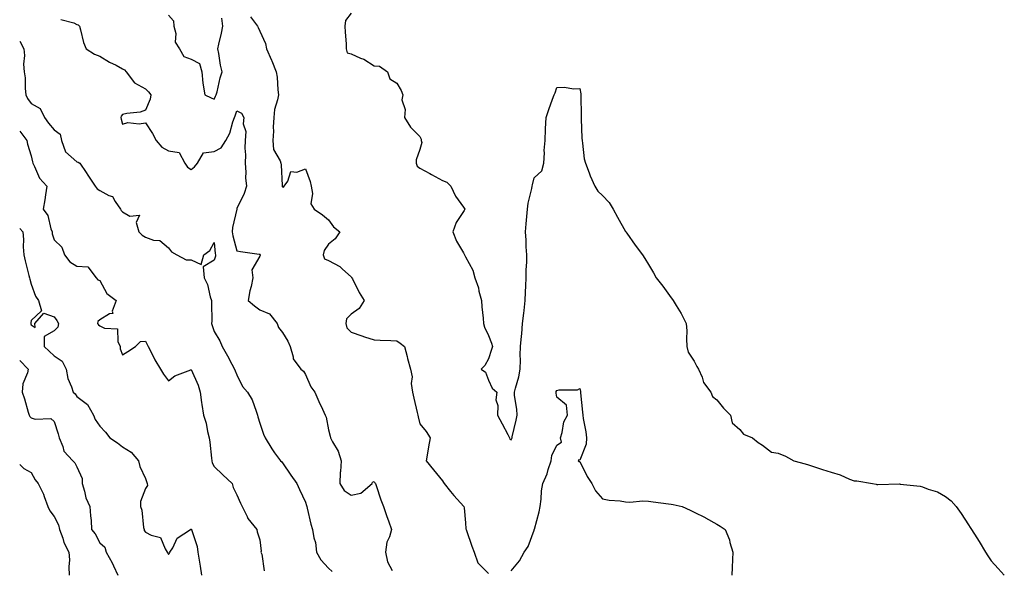
# Model space of a CAD drawing. Units: inches. Extents: x 947363 to 950003, y 7319018 to 7321658.
# Drawn here: x 947363 to 947794, y 7319494 to 7319735 of the extents above; entities that cross this region are included whole.
import ezdxf

# ---------------------------------------------------------------- set-up
doc = ezdxf.new("R2010")
doc.units = ezdxf.units.IN
doc.header["$MEASUREMENT"] = 0
doc.layers.add('Contour_94737319', color=7, linetype='Continuous', true_color=0x6d7453)

msp = doc.modelspace()

# ---------------------------------------------------------------- linework, layer by layer
at = {"layer": 'Contour_94737319'}
for points in [[(947428.05, 7319736.68, 3283), (947430.33, 7319734.19, 3283), (947430.5, 7319731.92, 3283), (947431.31, 7319728.65, 3283), (947430.98, 7319724.84, 3283), (947432.89, 7319721.92, 3283), (947434.8, 7319718.67, 3283), (947438.05, 7319717.45, 3283), (947441.63, 7319715.5, 3283), (947442.69, 7319711.92, 3283), (947443.06, 7319706.93, 3283), (947443.09, 7319706.88, 3283), (947444.04, 7319701.92, 3283), (947446.7, 7319700.57, 3283), (947448.05, 7319699.94, 3283), (947448.72, 7319701.25, 3283), (947449, 7319701.92, 3283), (947449.34, 7319703.21, 3283), (947450.75, 7319709.22, 3283), (947451.53, 7319711.92, 3283), (947450.88, 7319714.75, 3283), (947450.11, 7319719.85, 3283), (947449.7, 7319721.92, 3283), (947450.16, 7319724.03, 3283), (947451.23, 7319728.74, 3283), (947451.93, 7319731.92, 3283), (947451.43, 7319735.3, 3283)], [(947464.05, 7319735.92, 3283), (947467.1, 7319731.92, 3283), (947467.36, 7319731.23, 3283), (947468.05, 7319729.71, 3283), (947470.49, 7319724.36, 3283), (947470.99, 7319721.92, 3283), (947473.18, 7319717.05, 3283), (947473.33, 7319716.64, 3283), (947475.25, 7319711.92, 3283), (947475.65, 7319709.51, 3283), (947475.9, 7319704.07, 3283), (947476.19, 7319701.92, 3283), (947475.81, 7319699.68, 3283), (947474.55, 7319695.42, 3283), (947474.12, 7319691.92, 3283), (947473.87, 7319687.75, 3283), (947474, 7319685.97, 3283), (947473.68, 7319681.92, 3283), (947474.09, 7319677.96, 3283), (947476.92, 7319673.05, 3283), (947477.21, 7319671.92, 3283), (947477.42, 7319671.29, 3283), (947477.82, 7319662.16, 3283), (947477.86, 7319661.92, 3283), (947477.89, 7319661.76, 3283), (947478.05, 7319661.6, 3283), (947478.43, 7319661.54, 3283), (947478.77, 7319661.92, 3283), (947480.31, 7319664.18, 3283), (947481.58, 7319668.39, 3283), (947484.2, 7319668.07, 3283), (947488.05, 7319669.52, 3283), (947490.11, 7319663.98, 3283), (947490.49, 7319661.92, 3283), (947491.17, 7319658.8, 3283), (947490.31, 7319654.18, 3283), (947491.89, 7319651.92, 3283), (947495.55, 7319649.42, 3283), (947498.05, 7319647.23, 3283), (947500.34, 7319644.2, 3283), (947503.09, 7319641.92, 3283), (947500.99, 7319638.98, 3283), (947498.05, 7319636.65, 3283), (947496.16, 7319633.82, 3283), (947495.7, 7319631.92, 3283), (947496.36, 7319630.23, 3283), (947498.05, 7319629.38, 3283), (947503, 7319626.88, 3283), (947504.28, 7319625.69, 3283), (947508.05, 7319622.29, 3283), (947508.22, 7319622.09, 3283), (947508.28, 7319621.92, 3283), (947508.55, 7319621.42, 3283), (947511.55, 7319615.42, 3283), (947513.73, 7319611.92, 3283), (947511.47, 7319608.5, 3283), (947508.05, 7319606.06, 3283), (947506.03, 7319603.94, 3283), (947505.72, 7319601.92, 3283), (947506.17, 7319600.04, 3283), (947508.05, 7319598.06, 3283), (947512.63, 7319596.51, 3283), (947513.81, 7319596.15, 3283), (947518.05, 7319594.81, 3283), (947520.71, 7319594.57, 3283), (947525.41, 7319594.55, 3283), (947528.05, 7319594.35, 3283), (947529.52, 7319593.39, 3283), (947531.4, 7319591.92, 3283), (947532.49, 7319587.47, 3283), (947532.7, 7319586.57, 3283), (947533.92, 7319581.92, 3283), (947534.75, 7319578.62, 3283), (947534.34, 7319575.63, 3283), (947534.83, 7319571.92, 3283), (947535.46, 7319569.33, 3283), (947536.9, 7319563.08, 3283), (947537.17, 7319561.92, 3283), (947537.28, 7319561.14, 3283), (947538.05, 7319558.06, 3283), (947540.89, 7319554.76, 3283), (947542.56, 7319551.92, 3283), (947541.89, 7319548.08, 3283), (947541.4, 7319545.27, 3283), (947540.8, 7319541.92, 3283), (947544.05, 7319537.91, 3283), (947548.05, 7319533.19, 3283), (947548.49, 7319532.36, 3283), (947548.69, 7319531.92, 3283), (947551.45, 7319528.52, 3283), (947552.87, 7319526.74, 3283), (947557.3, 7319521.92, 3283), (947557.49, 7319521.36, 3283), (947558.05, 7319514.77, 3283), (947558.26, 7319512.13, 3283), (947558.33, 7319511.92, 3283), (947558.49, 7319511.48, 3283), (947560.78, 7319504.65, 3283), (947561.89, 7319501.92, 3283), (947563.38, 7319497.25, 3283), (947568.05, 7319492.62, 3283)], [(947508.05, 7319737.52, 3284), (947505.57, 7319734.4, 3284), (947505.27, 7319731.92, 3284), (947505.37, 7319729.25, 3284), (947505.79, 7319724.17, 3284), (947505.9, 7319721.92, 3284), (947506.27, 7319720.14, 3284), (947508.05, 7319719.72, 3284), (947512.06, 7319717.91, 3284), (947513.52, 7319717.38, 3284), (947518.05, 7319714.49, 3284), (947520.47, 7319714.34, 3284), (947523.92, 7319711.92, 3284), (947524.99, 7319708.86, 3284), (947528.05, 7319706.95, 3284), (947529.92, 7319703.79, 3284), (947530.64, 7319701.92, 3284), (947530.26, 7319699.71, 3284), (947531.61, 7319695.48, 3284), (947531.35, 7319691.92, 3284), (947533.92, 7319687.79, 3284), (947538.05, 7319683.63, 3284), (947538.64, 7319682.5, 3284), (947538.68, 7319681.92, 3284), (947538.88, 7319681.09, 3284), (947538.05, 7319677.89, 3284), (947536.48, 7319673.49, 3284), (947536.47, 7319671.92, 3284), (947536.86, 7319670.73, 3284), (947538.05, 7319669.81, 3284), (947542.51, 7319667.46, 3284), (947543.23, 7319667.1, 3284), (947548.05, 7319664.38, 3284), (947549.89, 7319663.75, 3284), (947551.61, 7319661.92, 3284), (947553.68, 7319657.56, 3284), (947557.19, 7319652.78, 3284), (947557.78, 7319651.92, 3284), (947557.42, 7319651.29, 3284), (947553.97, 7319646, 3284), (947552.43, 7319641.92, 3284), (947554.08, 7319637.94, 3284), (947557.12, 7319632.85, 3284), (947557.62, 7319631.92, 3284), (947557.75, 7319631.62, 3284), (947558.05, 7319631.05, 3284), (947561.32, 7319625.19, 3284), (947562.06, 7319621.92, 3284), (947563.67, 7319617.54, 3284), (947563.91, 7319616.06, 3284), (947565.04, 7319611.92, 3284), (947565.26, 7319609.13, 3284), (947565.72, 7319604.26, 3284), (947565.89, 7319601.92, 3284), (947566.38, 7319600.25, 3284), (947568.05, 7319596.65, 3284), (947569.38, 7319593.25, 3284), (947569.82, 7319591.92, 3284), (947569.47, 7319590.51, 3284), (947568.05, 7319586.46, 3284), (947566.43, 7319583.54, 3284), (947564.96, 7319581.92, 3284), (947566.77, 7319580.64, 3284), (947568.05, 7319577.19, 3284), (947569.77, 7319573.63, 3284), (947571.8, 7319571.92, 3284), (947571.36, 7319568.61, 3284), (947572.26, 7319566.13, 3284), (947572.04, 7319561.92, 3284), (947574.12, 7319558, 3284), (947576.52, 7319553.45, 3284), (947577.33, 7319551.92, 3284), (947577.5, 7319551.38, 3284), (947578.05, 7319551.08, 3284), (947578.35, 7319551.62, 3284), (947578.41, 7319551.92, 3284), (947578.49, 7319552.36, 3284), (947580.26, 7319559.71, 3284), (947580.58, 7319561.92, 3284), (947580.55, 7319564.42, 3284), (947579.5, 7319570.47, 3284), (947579.47, 7319571.92, 3284), (947579.85, 7319573.72, 3284), (947581.42, 7319578.55, 3284), (947581.96, 7319581.92, 3284), (947582.09, 7319585.97, 3284), (947581.94, 7319588.03, 3284), (947582.12, 7319591.92, 3284), (947582.48, 7319596.36, 3284), (947582.62, 7319597.35, 3284), (947582.95, 7319601.92, 3284), (947583.61, 7319606.36, 3284), (947583.67, 7319607.54, 3284), (947584.21, 7319611.92, 3284), (947584.36, 7319615.61, 3284), (947584.44, 7319618.31, 3284), (947584.58, 7319621.92, 3284), (947584.65, 7319625.32, 3284), (947584.81, 7319628.68, 3284), (947584.89, 7319631.92, 3284), (947584.61, 7319635.36, 3284), (947584.53, 7319638.4, 3284), (947584.22, 7319641.92, 3284), (947584.55, 7319645.42, 3284), (947584.88, 7319648.75, 3284), (947585.18, 7319651.92, 3284), (947585.51, 7319654.45, 3284), (947587.11, 7319660.98, 3284), (947587.27, 7319661.92, 3284), (947587.39, 7319662.58, 3284), (947588.05, 7319665.55, 3284), (947591.39, 7319668.59, 3284), (947592.34, 7319671.92, 3284), (947592.61, 7319676.48, 3284), (947592.44, 7319677.52, 3284), (947592.85, 7319681.92, 3284), (947593.08, 7319686.89, 3284), (947593.08, 7319686.95, 3284), (947593.27, 7319691.92, 3284), (947594.49, 7319695.48, 3284), (947596.12, 7319699.98, 3284), (947596.79, 7319701.92, 3284), (947597.21, 7319702.76, 3284), (947598.05, 7319705.05, 3284), (947601.27, 7319705.15, 3284), (947605.45, 7319704.52, 3284), (947608.05, 7319704.62, 3284), (947608.44, 7319702.32, 3284), (947608.5, 7319701.92, 3284), (947608.49, 7319701.49, 3284), (947608.66, 7319692.53, 3284), (947608.64, 7319691.92, 3284), (947608.66, 7319691.31, 3284), (947609.01, 7319682.88, 3284), (947609.04, 7319681.92, 3284), (947609.3, 7319680.67, 3284), (947609.98, 7319673.86, 3284), (947610.53, 7319671.92, 3284), (947612.16, 7319667.81, 3284), (947612.64, 7319666.51, 3284), (947614.6, 7319661.92, 3284), (947615.92, 7319659.79, 3284), (947618.05, 7319657.91, 3284), (947620.88, 7319654.76, 3284), (947622.59, 7319651.92, 3284), (947624.51, 7319648.39, 3284), (947628.05, 7319642.11, 3284), (947628.13, 7319642, 3284), (947628.21, 7319641.92, 3284), (947628.59, 7319641.38, 3284), (947632.24, 7319636.11, 3284), (947635.48, 7319631.92, 3284), (947636.48, 7319630.35, 3284), (947638.05, 7319627.69, 3284), (947640.25, 7319624.11, 3284), (947641.41, 7319621.92, 3284), (947644.33, 7319618.2, 3284), (947648.05, 7319613.19, 3284), (947648.58, 7319612.44, 3284), (947648.88, 7319611.92, 3284), (947650.16, 7319609.82, 3284), (947652.42, 7319606.29, 3284), (947654.6, 7319601.92, 3284), (947654.83, 7319598.69, 3284), (947654.71, 7319595.26, 3284), (947654.9, 7319591.92, 3284), (947655.51, 7319589.38, 3284), (947658.05, 7319585.4, 3284), (947659.31, 7319583.18, 3284), (947660.04, 7319581.92, 3284), (947661.57, 7319578.41, 3284), (947662.23, 7319576.09, 3284), (947665.34, 7319571.92, 3284), (947666.14, 7319570, 3284), (947668.05, 7319568.58, 3284), (947670.96, 7319564.84, 3284), (947673.91, 7319561.92, 3284), (947674.68, 7319558.55, 3284), (947678.05, 7319555.58, 3284), (947679.67, 7319553.54, 3284), (947683.65, 7319551.92, 3284), (947686.07, 7319549.94, 3284), (947688.05, 7319548.76, 3284), (947691.86, 7319545.73, 3284), (947694.78, 7319545.19, 3284), (947698.05, 7319543.91, 3284), (947699.33, 7319543.2, 3284), (947701.65, 7319541.92, 3284), (947706.64, 7319540.51, 3284), (947708.05, 7319540.08, 3284), (947710.76, 7319539.21, 3284), (947714.25, 7319538.13, 3284), (947718.05, 7319536.88, 3284), (947721.96, 7319535.83, 3284), (947726.06, 7319533.91, 3284), (947728.05, 7319533.18, 3284), (947729.26, 7319533.14, 3284), (947736.08, 7319531.92, 3284), (947737.78, 7319531.65, 3284), (947738.05, 7319531.56, 3284), (947738.44, 7319531.53, 3284), (947747.94, 7319531.81, 3284), (947748.05, 7319531.8, 3284), (947748.21, 7319531.76, 3284), (947756.91, 7319530.77, 3284), (947758.05, 7319530.46, 3284), (947760.49, 7319529.48, 3284), (947764.49, 7319528.35, 3284), (947768.05, 7319526.26, 3284), (947770.47, 7319524.34, 3284), (947772.72, 7319521.92, 3284), (947774.94, 7319518.81, 3284), (947778.05, 7319513.9, 3284), (947778.9, 7319512.76, 3284), (947779.46, 7319511.92, 3284), (947781.72, 7319508.25, 3284), (947782.74, 7319506.61, 3284), (947785.56, 7319501.92, 3284), (947786.55, 7319500.42, 3284), (947788.05, 7319498.23, 3284), (947791.04, 7319494.9, 3284), (947793.77, 7319491.92, 3284)], [(947380.93, 7319734.8, 3282), (947386.66, 7319733.31, 3282), (947388.05, 7319732.66, 3282), (947388.53, 7319732.4, 3282), (947389.13, 7319731.92, 3282), (947389.65, 7319730.32, 3282), (947390.85, 7319724.72, 3282), (947392.09, 7319721.92, 3282), (947395.69, 7319719.56, 3282), (947398.05, 7319718.72, 3282), (947402.33, 7319716.2, 3282), (947405.2, 7319714.78, 3282), (947408.05, 7319713.28, 3282), (947408.86, 7319712.73, 3282), (947409.63, 7319711.92, 3282), (947413.23, 7319707.1, 3282), (947418.05, 7319704.46, 3282), (947419.35, 7319703.22, 3282), (947420.38, 7319701.92, 3282), (947420.06, 7319699.91, 3282), (947418.05, 7319695.14, 3282), (947415.65, 7319694.32, 3282), (947409.87, 7319693.73, 3282), (947408.05, 7319693.3, 3282), (947407.45, 7319692.52, 3282), (947407.27, 7319691.92, 3282), (947407.36, 7319691.23, 3282), (947408.05, 7319689.01, 3282), (947410.26, 7319689.71, 3282), (947415.24, 7319689.11, 3282), (947418.05, 7319689.56, 3282), (947421.11, 7319684.98, 3282), (947422.68, 7319681.92, 3282), (947425.18, 7319679.05, 3282), (947428.05, 7319677.36, 3282), (947432.74, 7319676.61, 3282), (947435.2, 7319671.92, 3282), (947436.43, 7319670.3, 3282), (947438.05, 7319669.29, 3282), (947439.54, 7319670.43, 3282), (947440.85, 7319671.92, 3282), (947443.47, 7319676.5, 3282), (947448.05, 7319677.05, 3282), (947451.21, 7319678.75, 3282), (947453.25, 7319681.92, 3282), (947454.92, 7319685.05, 3282), (947456.22, 7319690.1, 3282), (947456.91, 7319691.92, 3282), (947457.28, 7319692.7, 3282), (947458.05, 7319694.84, 3282), (947460, 7319693.87, 3282), (947461.07, 7319691.92, 3282), (947460.72, 7319689.25, 3282), (947461.9, 7319685.77, 3282), (947461.69, 7319681.92, 3282), (947461.47, 7319678.5, 3282), (947461.84, 7319675.7, 3282), (947461.66, 7319671.92, 3282), (947461.99, 7319667.99, 3282), (947461.76, 7319665.63, 3282), (947462.2, 7319661.92, 3282), (947461.28, 7319658.69, 3282), (947458.05, 7319652.14, 3282), (947457.97, 7319652, 3282), (947457.97, 7319651.92, 3282), (947457.96, 7319651.84, 3282), (947456.06, 7319643.91, 3282), (947456.01, 7319641.92, 3282), (947456.31, 7319640.18, 3282), (947458.05, 7319633.64, 3282), (947459.58, 7319633.45, 3282), (947467.78, 7319632.19, 3282), (947468.05, 7319632.16, 3282), (947468.2, 7319632.06, 3282), (947468.29, 7319631.92, 3282), (947468.22, 7319631.75, 3282), (947468.05, 7319631.34, 3282), (947464.63, 7319625.34, 3282), (947465.04, 7319621.92, 3282), (947464.25, 7319618.12, 3282), (947463.76, 7319616.21, 3282), (947462.96, 7319611.92, 3282), (947465.76, 7319609.63, 3282), (947468.05, 7319607.86, 3282), (947472.29, 7319606.15, 3282), (947475.68, 7319601.92, 3282), (947476.3, 7319600.17, 3282), (947478.05, 7319598.01, 3282), (947480.26, 7319594.13, 3282), (947481.35, 7319591.92, 3282), (947482.66, 7319587.32, 3282), (947482.63, 7319586.5, 3282), (947485.98, 7319581.92, 3282), (947487.2, 7319581.07, 3282), (947488.05, 7319579.69, 3282), (947490.38, 7319574.25, 3282), (947492.18, 7319571.92, 3282), (947493.89, 7319567.76, 3282), (947495.53, 7319564.44, 3282), (947496.7, 7319561.92, 3282), (947497.12, 7319561, 3282), (947498.05, 7319555.45, 3282), (947498.84, 7319552.72, 3282), (947498.91, 7319551.92, 3282), (947499.79, 7319550.18, 3282), (947502.31, 7319546.18, 3282), (947503.59, 7319541.92, 3282), (947503.33, 7319537.2, 3282), (947503.22, 7319536.75, 3282), (947503.05, 7319531.92, 3282), (947505.02, 7319528.9, 3282), (947508.05, 7319526.83, 3282), (947512.29, 7319527.69, 3282), (947517.19, 7319531.92, 3282), (947517.39, 7319532.58, 3282), (947518.05, 7319532.81, 3282), (947518.43, 7319532.31, 3282), (947518.6, 7319531.92, 3282), (947518.92, 7319531.06, 3282), (947521.04, 7319524.91, 3282), (947522.23, 7319521.92, 3282), (947523.69, 7319517.56, 3282), (947524.35, 7319515.62, 3282), (947525.6, 7319511.92, 3282), (947524.75, 7319508.62, 3282), (947523.67, 7319506.3, 3282), (947523.04, 7319501.92, 3282), (947523.9, 7319497.76, 3282), (947526.03, 7319493.94, 3282)], [(947363, 7319725.38, 3281), (947364.77, 7319721.92, 3281), (947365.16, 7319719.03, 3281), (947364.72, 7319715.25, 3281), (947365.01, 7319711.92, 3281), (947365.38, 7319709.25, 3281), (947365.38, 7319704.59, 3281), (947365.68, 7319701.92, 3281), (947366.35, 7319700.22, 3281), (947368.05, 7319698.09, 3281), (947371.95, 7319695.82, 3281), (947373.92, 7319691.92, 3281), (947375.61, 7319689.48, 3281), (947378.05, 7319686.61, 3281), (947380.76, 7319684.63, 3281), (947381.36, 7319681.92, 3281), (947383.06, 7319676.93, 3281), (947388.05, 7319672.57, 3281), (947388.57, 7319672.44, 3281), (947389.31, 7319671.92, 3281), (947392.1, 7319667.87, 3281), (947392.88, 7319666.75, 3281), (947396.05, 7319661.92, 3281), (947396.87, 7319660.74, 3281), (947398.05, 7319660.04, 3281), (947402.07, 7319657.89, 3281), (947403.62, 7319657.49, 3281), (947404.73, 7319655.24, 3281), (947407.06, 7319651.92, 3281), (947407.41, 7319651.28, 3281), (947408.05, 7319650.66, 3281), (947411.17, 7319648.8, 3281), (947415.36, 7319649.24, 3281), (947413.93, 7319646.05, 3281), (947415.15, 7319641.92, 3281), (947416.6, 7319640.48, 3281), (947418.05, 7319639.6, 3281), (947421.59, 7319638.38, 3281), (947424.36, 7319638.23, 3281), (947428.05, 7319634.96, 3281), (947429.39, 7319633.26, 3281), (947431.72, 7319631.92, 3281), (947435.85, 7319629.73, 3281), (947438.05, 7319629.74, 3281), (947442.33, 7319627.65, 3281), (947443.53, 7319631.92, 3281), (947446.17, 7319633.8, 3281), (947448.05, 7319637.25, 3281), (947448.57, 7319632.44, 3281), (947448.67, 7319631.92, 3281), (947448.66, 7319631.32, 3281), (947448.05, 7319629.6, 3281), (947443.34, 7319626.63, 3281), (947443.73, 7319621.92, 3281), (947445.13, 7319619, 3281), (947446.4, 7319613.57, 3281), (947446.97, 7319611.92, 3281), (947446.91, 7319610.78, 3281), (947447.01, 7319602.96, 3281), (947446.95, 7319601.92, 3281), (947447.16, 7319601.04, 3281), (947448.05, 7319598.36, 3281), (947450.52, 7319594.39, 3281), (947451.52, 7319591.92, 3281), (947453.98, 7319587.84, 3281), (947455.8, 7319584.17, 3281), (947456.99, 7319581.92, 3281), (947457.32, 7319581.18, 3281), (947458.05, 7319579.44, 3281), (947460.54, 7319574.41, 3281), (947462.62, 7319571.92, 3281), (947464.73, 7319568.6, 3281), (947466.39, 7319563.58, 3281), (947467.11, 7319561.92, 3281), (947467.25, 7319561.12, 3281), (947468.05, 7319558.37, 3281), (947469.67, 7319553.54, 3281), (947470.43, 7319551.92, 3281), (947473.26, 7319547.13, 3281), (947474.54, 7319545.43, 3281), (947477.07, 7319541.92, 3281), (947477.62, 7319541.49, 3281), (947478.05, 7319540.98, 3281), (947481.69, 7319535.56, 3281), (947484.23, 7319531.92, 3281), (947485.47, 7319529.35, 3281), (947488.05, 7319523.83, 3281), (947488.48, 7319522.35, 3281), (947488.62, 7319521.92, 3281), (947488.83, 7319521.14, 3281), (947490.33, 7319514.2, 3281), (947491.05, 7319511.92, 3281), (947491.72, 7319508.25, 3281), (947492.35, 7319506.22, 3281), (947492.92, 7319501.92, 3281), (947494.7, 7319498.57, 3281), (947498.05, 7319494.99, 3281), (947499.68, 7319493.56, 3281)], [(947363, 7319686.01, 3280), (947366.06, 7319681.92, 3280), (947366.36, 7319680.23, 3280), (947368.05, 7319675.16, 3280), (947368.66, 7319672.53, 3280), (947368.7, 7319671.92, 3280), (947369.49, 7319670.48, 3280), (947371.62, 7319665.49, 3280), (947374.88, 7319661.92, 3280), (947374.3, 7319658.17, 3280), (947373.97, 7319656, 3280), (947373.33, 7319651.92, 3280), (947375.29, 7319649.15, 3280), (947376.64, 7319643.33, 3280), (947377.21, 7319641.92, 3280), (947377.28, 7319641.15, 3280), (947378.05, 7319638.55, 3280), (947381.39, 7319635.26, 3280), (947382.58, 7319631.92, 3280), (947384.97, 7319628.84, 3280), (947388.05, 7319627.03, 3280), (947392.78, 7319626.65, 3280), (947396.48, 7319621.92, 3280), (947397.17, 7319621.04, 3280), (947398.05, 7319620.71, 3280), (947401.18, 7319615.05, 3280), (947405.21, 7319611.92, 3280), (947403.49, 7319607.36, 3280), (947403.71, 7319606.26, 3280), (947402.23, 7319606.1, 3280), (947398.05, 7319603.57, 3280), (947397.17, 7319602.8, 3280), (947397.11, 7319601.92, 3280), (947397.48, 7319601.35, 3280), (947398.05, 7319600.94, 3280), (947400.08, 7319599.88, 3280), (947405.72, 7319599.59, 3280), (947405.94, 7319594.03, 3280), (947407.01, 7319591.92, 3280), (947407.01, 7319590.88, 3280), (947408.05, 7319588.21, 3280), (947410.24, 7319589.74, 3280), (947413.61, 7319591.92, 3280), (947415.88, 7319594.09, 3280), (947418.05, 7319594.17, 3280), (947418.83, 7319592.7, 3280), (947419.28, 7319591.92, 3280), (947420.57, 7319589.4, 3280), (947422.17, 7319586.04, 3280), (947424.65, 7319581.92, 3280), (947425.98, 7319579.84, 3280), (947428.05, 7319576.84, 3280), (947430.87, 7319579.1, 3280), (947437.82, 7319581.69, 3280), (947438.05, 7319581.8, 3280), (947441.03, 7319574.9, 3280), (947441.97, 7319571.92, 3280), (947442.6, 7319567.37, 3280), (947442.65, 7319566.52, 3280), (947443.41, 7319561.92, 3280), (947444.52, 7319558.39, 3280), (947445.2, 7319554.77, 3280), (947445.93, 7319551.92, 3280), (947446.16, 7319550.03, 3280), (947446.86, 7319543.12, 3280), (947447, 7319541.92, 3280), (947447.2, 7319541.07, 3280), (947448.05, 7319539.44, 3280), (947451.94, 7319535.81, 3280), (947456.03, 7319531.92, 3280), (947456.4, 7319530.27, 3280), (947458.05, 7319527.07, 3280), (947459.55, 7319523.42, 3280), (947460.38, 7319521.92, 3280), (947462.47, 7319517.5, 3280), (947462.76, 7319516.62, 3280), (947466.68, 7319511.92, 3280), (947466.93, 7319510.79, 3280), (947468.05, 7319507.35, 3280), (947468.6, 7319502.47, 3280), (947468.56, 7319501.92, 3280), (947468.92, 7319501.05, 3280), (947469.98, 7319493.85, 3280)], [(947363, 7319643.45, 3279), (947364.37, 7319641.92, 3279), (947364.72, 7319638.59, 3279), (947364.48, 7319635.49, 3279), (947364.74, 7319631.92, 3279), (947365.36, 7319629.24, 3279), (947367.07, 7319622.9, 3279), (947367.32, 7319621.92, 3279), (947367.4, 7319621.27, 3279), (947368.05, 7319619.13, 3279), (947369.98, 7319613.86, 3279), (947371.26, 7319611.92, 3279), (947372.58, 7319607.39, 3279), (947368.05, 7319603.26, 3279), (947367.82, 7319602.15, 3279), (947367.84, 7319601.92, 3279), (947367.86, 7319601.74, 3279), (947368.05, 7319601.29, 3279), (947369.74, 7319600.23, 3279), (947369.58, 7319601.92, 3279), (947373.6, 7319606.37, 3279), (947378.05, 7319604.8, 3279), (947379.32, 7319603.19, 3279), (947379.96, 7319601.92, 3279), (947379.69, 7319600.28, 3279), (947378.05, 7319598.69, 3279), (947373.77, 7319596.19, 3279), (947373.68, 7319591.92, 3279), (947375.88, 7319589.75, 3279), (947378.05, 7319587.76, 3279), (947381.64, 7319585.51, 3279), (947383.38, 7319581.92, 3279), (947384, 7319577.87, 3279), (947385.72, 7319574.25, 3279), (947386.35, 7319571.92, 3279), (947387.29, 7319571.16, 3279), (947388.05, 7319570.07, 3279), (947392.71, 7319566.58, 3279), (947395.33, 7319561.92, 3279), (947396.09, 7319559.96, 3279), (947398.05, 7319557.1, 3279), (947400.53, 7319554.41, 3279), (947402.41, 7319551.92, 3279), (947405.86, 7319549.73, 3279), (947408.05, 7319547.99, 3279), (947411.77, 7319545.64, 3279), (947414.99, 7319541.92, 3279), (947415.5, 7319539.37, 3279), (947418.05, 7319534.13, 3279), (947418.58, 7319532.45, 3279), (947418.72, 7319531.92, 3279), (947418.87, 7319531.1, 3279), (947418.05, 7319529.81, 3279), (947415.81, 7319524.16, 3279), (947415.83, 7319521.92, 3279), (947416.5, 7319520.36, 3279), (947417.18, 7319512.79, 3279), (947417.42, 7319511.92, 3279), (947417.53, 7319511.4, 3279), (947418.05, 7319510.77, 3279), (947420.56, 7319509.41, 3279), (947424.54, 7319508.41, 3279), (947426.58, 7319503.39, 3279), (947427.54, 7319501.92, 3279), (947427.74, 7319501.61, 3279), (947428.05, 7319500.92, 3279), (947428.49, 7319501.49, 3279), (947428.76, 7319501.92, 3279), (947429.93, 7319503.81, 3279), (947431.91, 7319508.06, 3279), (947437.72, 7319511.92, 3279), (947437.88, 7319512.09, 3279), (947438.05, 7319512.09, 3279), (947438.1, 7319511.97, 3279), (947438.11, 7319511.92, 3279), (947438.13, 7319511.85, 3279), (947440.58, 7319504.45, 3279), (947440.97, 7319501.92, 3279), (947441.5, 7319498.48, 3279), (947441.95, 7319495.82, 3279), (947442.51, 7319491.92, 3279)], [(947363, 7319585.75, 3278), (947366.78, 7319581.92, 3278), (947366.48, 7319580.35, 3278), (947364.41, 7319575.56, 3278), (947364.04, 7319571.92, 3278), (947365.1, 7319568.98, 3278), (947366.73, 7319563.23, 3278), (947367.16, 7319561.92, 3278), (947367.4, 7319561.26, 3278), (947368.05, 7319560.69, 3278), (947369.82, 7319560.15, 3278), (947376.56, 7319560.43, 3278), (947378.05, 7319559.08, 3278), (947379.87, 7319553.73, 3278), (947380.24, 7319551.92, 3278), (947381.87, 7319548.1, 3278), (947382.27, 7319546.14, 3278), (947386.26, 7319541.92, 3278), (947387.11, 7319540.99, 3278), (947388.05, 7319539.33, 3278), (947390.27, 7319534.14, 3278), (947390.32, 7319531.92, 3278), (947391.38, 7319528.59, 3278), (947391.92, 7319525.78, 3278), (947393.72, 7319521.92, 3278), (947393.93, 7319517.8, 3278), (947394.2, 7319515.77, 3278), (947394.43, 7319511.92, 3278), (947396.05, 7319509.92, 3278), (947398.05, 7319506.1, 3278), (947400.28, 7319504.15, 3278), (947400.81, 7319501.92, 3278), (947403.41, 7319497.28, 3278), (947403.98, 7319495.99, 3278), (947405.94, 7319491.92, 3278)], [(947578.05, 7319493.77, 3283), (947581.72, 7319498.25, 3283), (947583.73, 7319501.92, 3283), (947585.49, 7319504.48, 3283), (947588.05, 7319511.66, 3283), (947588.15, 7319511.83, 3283), (947588.18, 7319511.92, 3283), (947588.22, 7319512.09, 3283), (947590.33, 7319519.64, 3283), (947590.74, 7319521.92, 3283), (947591.21, 7319525.08, 3283), (947591.22, 7319528.75, 3283), (947591.9, 7319531.92, 3283), (947593.7, 7319536.27, 3283), (947594.23, 7319538.11, 3283), (947595.55, 7319541.92, 3283), (947595.77, 7319544.2, 3283), (947598.05, 7319548.81, 3283), (947599.98, 7319549.99, 3283), (947599.63, 7319551.92, 3283), (947600.38, 7319554.25, 3283), (947601, 7319558.97, 3283), (947602.67, 7319561.92, 3283), (947602.29, 7319566.16, 3283), (947598.05, 7319569.76, 3283), (947597.65, 7319571.52, 3283), (947597.69, 7319571.92, 3283), (947597.78, 7319572.2, 3283), (947598.05, 7319572.64, 3283), (947599.04, 7319572.91, 3283), (947607.05, 7319572.92, 3283), (947608.05, 7319573.51, 3283), (947608.32, 7319572.19, 3283), (947608.37, 7319571.92, 3283), (947608.39, 7319571.57, 3283), (947609.23, 7319563.1, 3283), (947609.31, 7319561.92, 3283), (947609.51, 7319560.46, 3283), (947610.72, 7319554.59, 3283), (947611.04, 7319551.92, 3283), (947610.77, 7319549.2, 3283), (947608.05, 7319542.21, 3283), (947607.59, 7319542.38, 3283), (947607.38, 7319541.92, 3283), (947607.78, 7319541.65, 3283), (947608.05, 7319541.58, 3283), (947611.24, 7319535.11, 3283), (947613.32, 7319531.92, 3283), (947614.85, 7319528.71, 3283), (947618.05, 7319525.29, 3283), (947620.9, 7319524.77, 3283), (947625.64, 7319524.34, 3283), (947628.05, 7319523.95, 3283), (947629.97, 7319523.84, 3283), (947635.61, 7319524.36, 3283), (947638.05, 7319524.26, 3283), (947640.13, 7319524, 3283), (947646.8, 7319523.17, 3283), (947648.05, 7319523.01, 3283), (947648.93, 7319522.79, 3283), (947652.84, 7319521.92, 3283), (947656.4, 7319520.27, 3283), (947658.05, 7319519.42, 3283), (947662.9, 7319517.07, 3283), (947663.11, 7319516.97, 3283), (947668.05, 7319514.27, 3283), (947669.46, 7319513.32, 3283), (947671.62, 7319511.92, 3283), (947673.55, 7319507.42, 3283), (947673.71, 7319506.26, 3283), (947674.94, 7319501.92, 3283), (947674.84, 7319498.71, 3283), (947674.72, 7319495.26, 3283), (947674.6, 7319491.92, 3283)], [(947363, 7319540.3, 3277), (947364.74, 7319538.61, 3277), (947368.05, 7319536.77, 3277), (947369.72, 7319533.59, 3277), (947371.03, 7319531.92, 3277), (947373.46, 7319527.33, 3277), (947373.71, 7319526.25, 3277), (947375.29, 7319521.92, 3277), (947376.17, 7319520.04, 3277), (947378.05, 7319517.55, 3277), (947380.04, 7319513.91, 3277), (947380.45, 7319511.92, 3277), (947381.86, 7319508.11, 3277), (947382.36, 7319506.23, 3277), (947384.56, 7319501.92, 3277), (947384.78, 7319498.65, 3277), (947384.43, 7319495.54, 3277), (947384.59, 7319491.92, 3277)]]:
    msp.add_polyline3d(points, dxfattribs=at)

doc.saveas('drawing.dxf')
